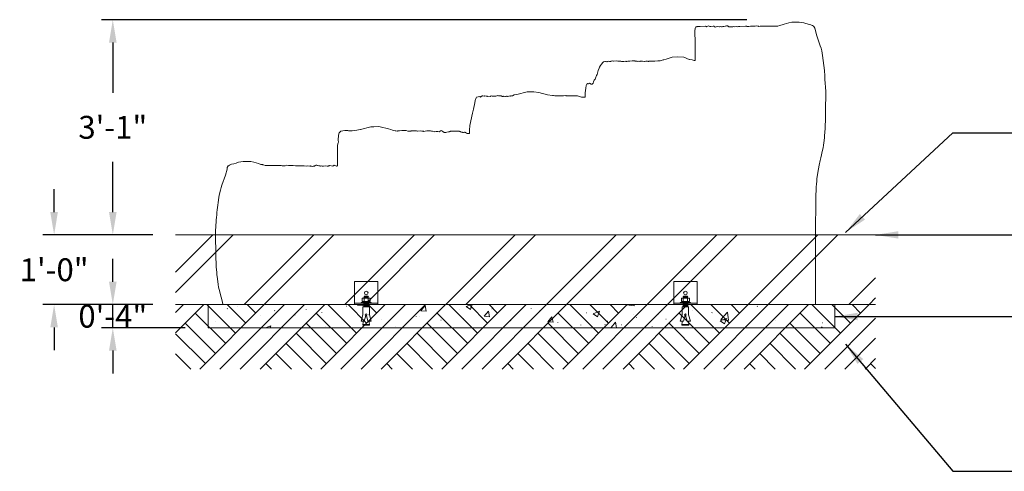
# Model space of a CAD drawing. Units: inches. Extents: x -165 to 202, y -61 to 256.
# Drawn here: x -96 to 73, y 178 to 256 of the extents above; entities that cross this region are included whole.
import ezdxf

# ---------------------------------------------------------------- set-up
doc = ezdxf.new("R2010")
doc.units = ezdxf.units.IN
doc.header["$LTSCALE"] = 500
doc.header["$MEASUREMENT"] = 0
for name, color, linetype, lineweight, true_color in [('0_Pen_No__61', 7, 'Continuous', 20, 0x6a6a6a), ('0_Pen_No__61_Pen_No__61_Pen_No__1', 7, 'Continuous', 15, 0x000000), ('2D Drafting - General_Pen_No__101', 7, 'Continuous', 18, 0x848484), ('2D Drafting - General_Pen_No__160', 7, 'Continuous', 13, 0x7b6569), ('2D Drafting - General_Pen_No__61', 7, 'Continuous', 20, 0x6a6a6a), ('2D Drafting - General_Pen_No__61_Pen_No__2', 9, 'Continuous', 15, 0x808080), ('DEFAULT_Pen_No__1', 7, 'Continuous', 15, 0x000000), ('IDS_CAD_Pen_No__1', 7, 'Continuous', 15, 0x000000), ('MAKE2D$VISIBLE$LINES_Pen_No__1_Pen_No__1_Pen_No__1', 7, 'Continuous', 15, 0x000000)]:
    doc.layers.add(name, color=color, linetype=linetype, lineweight=lineweight, true_color=true_color)
doc.layers.add('Default', color=7, linetype='Continuous', true_color=0x000000)
doc.layers.add('Dimensioning - General', color=7, linetype='Continuous', true_color=0x000000)
doc.styles.add('Arial', font='txt')
doc.dimstyles.new('GFRC ASTM', dxfattribs={"dimtxt": 3.93701, "dimasz": 3.93701, "dimexe": 1.968505, "dimexo": 3.93701, "dimgap": 3.93701, "dimtad": 0, "dimtih": 1, "dimtoh": 1, "dimdec": 3, "dimzin": 1, "dimdsep": 46, "dimlunit": 4, "dimtxsty": 'Arial', "dimcen": 5.905515, "dimazin": 0, "dimtfac": 1, "dimtdec": 4, "dimtix": 1, "dimtmove": 1, "dimatfit": 3, "dimfxl": 0, "dimtolj": 1, "dimtzin": 1, "dimarcsym": 0})
pattern_1 = [(5.671052, (671.96043, 113.55331), (-0.008865756, 0.0594286585), [])]

# ---------------------------------------------------------------- blocks, each defined once
blk = doc.blocks.new('*D1')
at = {"layer": 'Defpoints', "color": 0}
for p in [(-90.33, 218.45), (-69.4, 218.45), (-69.4, 206.45)]:
    blk.add_point(p, dxfattribs=at)
at = {"layer": 'Dimensioning - General', "color": 0, "linetype": 'Continuous', "lineweight": -2}
for p, q in [((-90.33, 222.39), (-90.33, 226.33)), ((-73.34, 218.45), (-92.3, 218.45)), ((-90.33, 218.45), (-90.33, 218.4)), ((-73.34, 206.45), (-92.3, 206.45)), ((-90.33, 206.45), (-90.33, 206.51)), ((-90.33, 202.52), (-90.33, 198.58))]:
    blk.add_line(p, q, dxfattribs=at)
at = {"layer": 'Dimensioning - General', "color": 0}
for points in [[(-90.99, 222.39), (-89.68, 222.39), (-90.33, 218.45)], [(-89.68, 202.52), (-90.99, 202.52), (-90.33, 206.45)]]:
    blk.add_solid(points, dxfattribs=at)
at = {"layer": 'Dimensioning - General', "color": 0, "lineweight": 13, "insert": (-90.33, 212.45), "char_height": 3.937, "attachment_point": 5, "style": 'Arial'}
blk.add_mtext('\\A1;1\'-0"', dxfattribs=at)
blk = doc.blocks.new('*D3')
at = {"layer": 'Defpoints', "color": 0}
for p in [(-80.22, 255.51), (32.99, 255.51), (-69.4, 218.45)]:
    blk.add_point(p, dxfattribs=at)
at = {"layer": 'Dimensioning - General', "color": 0, "linetype": 'Continuous', "lineweight": -2}
for p, q in [((29.05, 255.51), (-82.19, 255.51)), ((-80.22, 251.57), (-80.22, 242.93)), ((-80.22, 222.39), (-80.22, 231.04)), ((-73.34, 218.45), (-82.19, 218.45))]:
    blk.add_line(p, q, dxfattribs=at)
at = {"layer": 'Dimensioning - General', "color": 0}
for points in [[(-79.56, 251.57), (-80.87, 251.57), (-80.22, 255.51)], [(-80.87, 222.39), (-79.56, 222.39), (-80.22, 218.45)]]:
    blk.add_solid(points, dxfattribs=at)
at = {"layer": 'Dimensioning - General', "color": 0, "lineweight": 13, "insert": (-80.22, 236.98), "char_height": 3.937, "attachment_point": 5, "style": 'Arial'}
blk.add_mtext('\\A1;3\'-1"', dxfattribs=at)
blk = doc.blocks.new('*D4')
at = {"layer": 'Defpoints', "color": 0}
for p in [(-80.22, 206.45), (-69.4, 206.45), (-63.79, 202.45)]:
    blk.add_point(p, dxfattribs=at)
at = {"layer": 'Dimensioning - General', "color": 0, "linetype": 'Continuous', "lineweight": -2}
for p, q in [((-80.22, 210.39), (-80.22, 214.33)), ((-73.34, 206.45), (-82.19, 206.45)), ((-80.22, 202.45), (-80.22, 206.45)), ((-67.73, 202.45), (-82.19, 202.45)), ((-80.22, 198.52), (-80.22, 194.58))]:
    blk.add_line(p, q, dxfattribs=at)
at = {"layer": 'Dimensioning - General', "color": 0}
for points in [[(-80.87, 210.39), (-79.56, 210.39), (-80.22, 206.45)], [(-79.56, 198.52), (-80.87, 198.52), (-80.22, 202.45)]]:
    blk.add_solid(points, dxfattribs=at)
at = {"layer": 'Dimensioning - General', "color": 0, "lineweight": 13, "insert": (-80.22, 204.45), "char_height": 3.937, "attachment_point": 5, "style": 'Arial'}
blk.add_mtext('\\A1;0\'-4"', dxfattribs=at)

msp = doc.modelspace()

# ---------------------------------------------------------------- hatches: boundary and pattern name
at = {"layer": '2D Drafting - General_Pen_No__101', "linetype": 'Continuous', "lineweight": 18, "true_color": 0x848484}
h = msp.add_hatch(dxfattribs=at)
h.set_pattern_fill('Earth', color=252, style=0, pattern_type=2)
h.set_pattern_definition([(45, (0, 0), (-5.21143, 5.21143), []), (45, (-1.737, 1.737), (-10.4229, 10.4229), []), (45, (-3.474, 3.474), (-10.4229, 10.4229), []), (135, (-5.2114, 5.2114), (1.737144, 1.737144), [7.37008, -7.37008])])
h.paths.add_polyline_path([(-69.402, 195.3505), (51.2535, 195.3505), (51.2535, 206.4522), (-69.402, 206.4522)], flags=0)
h = msp.add_hatch(dxfattribs=at)
h.set_pattern_fill('CONCRETE_1_0002', color=252, style=0, pattern_type=2)
h.set_pattern_definition([(50, (0, 0), (-10.93105, 0.95634), [1.143, -12.573]), (355, (0, 0), (-2.11457, 11.4634), [0.9144, -10.0584]), (100.4514, (0.911, -0.08), (8.8165, 10.50706), [0.9714, -10.6854]), (46.184, (0, 3.048), (-16.26475, 2.5225), [1.7145, -18.8595]), (96.636, (1.355, 2.838), (14.2443, 14.8456), [1.4571, -16.0281]), (351.184, (0, 3.048), (14.2442, 14.8456), [1.3716, -15.0876]), (21, (1.524, 2.286), (-9.09686, 6.1359), [1.143, -12.573]), (326, (1.524, 2.286), (3.7081, 11.0513), [0.9144, -10.0584]), (71.4514, (2.282, 1.775), (12.805, 4.91536), [0.9714, -10.6854]), (37.5, (0, 0), (0.185316, 5.0733), [0.03024, -9.90624, 0.03024, -10.18056, 0.03024, -10.06626]), (7.5, (0, 0), (4.00918, 6.01083), [0.01938, -5.8023, 0.01938, -9.6885, 0.01938, -3.82872]), (327.5, (-3.3985, 0), (-8.135454, 0.34374), [0.03147, -3.77853, 0.03147, -11.85573, 0.03147, -15.74193]), (317.5, (-4.9225, 0), (8.88776, 1.5256), [0.02405, -4.92895, 0.02405, -7.87027, 0.02405, -11.17735])])
h.paths.add_polyline_path([(-63.7916, 206.4522), (-63.7916, 202.4522), (44.2084, 202.4522), (44.2084, 206.4522)], flags=0)
at = {"layer": '2D Drafting - General_Pen_No__160', "linetype": 'Continuous', "lineweight": 13, "true_color": 0x7b6569}
h = msp.add_hatch(dxfattribs=at)
h.set_pattern_fill('Insulation', color=8, style=0, pattern_type=2)
h.set_pattern_definition([(45, (0, 0), (-8.6857, 8.6857), []), (45, (-1.737, 1.737), (-8.6857, 8.6857), [])])
h.paths.add_polyline_path([(-69.402, 206.4522), (51.2535, 206.4522), (51.2535, 218.4522), (-69.402, 218.4522)], flags=0)
at = {"layer": '2D Drafting - General_Pen_No__61', "linetype": 'Continuous', "lineweight": 20, "true_color": 0x6a6a6a, "extrusion": (0, 0, -1)}
h = msp.add_hatch(dxfattribs=at)
h.set_pattern_fill('Fire_Proofing', color=251, style=0, pattern_type=2)
h.set_pattern_definition(pattern_1)
h.paths.add_polyline_path([(36.9469, 206.7022), (36.1595, 206.7022), (36.1595, 206.0679), (36.9469, 206.0679)], flags=0)
h = msp.add_hatch(dxfattribs=at)
h.set_pattern_fill('Fire_Proofing', color=251, style=0, pattern_type=2)
h.set_pattern_definition(pattern_1)
h.paths.add_polyline_path([(-18.0728, 206.7022), (-18.8603, 206.7022), (-18.8603, 206.0679), (-18.0728, 206.0679)], flags=0)

# ---------------------------------------------------------------- linework, layer by layer
at = {"layer": '0_Pen_No__61', "color": 251, "linetype": 'Continuous', "lineweight": 20, "true_color": 0x6a6a6a}
for p, q in [((-37.2531, 207.4966), (-37.1569, 207.5666)), ((-37.2531, 207.4966), (-37.1569, 207.5666)), ((-37.2531, 207.4966), (-37.2531, 206.9752)), ((-37.1569, 207.5666), (-35.9496, 207.5666)), ((-37.1398, 207.5666), (-36.9172, 207.5666)), ((-36.9469, 207.759), (-36.8594, 207.8378)), ((-36.1595, 207.8028), (-36.9469, 207.759)), ((-36.8594, 207.6803), (-36.9469, 207.759)), ((-36.9469, 207.6016), (-36.8594, 207.6803)), ((-36.1595, 207.6453), (-36.9469, 207.6016)), ((-36.9081, 207.5666), (-36.9469, 207.6016)), ((-36.9172, 207.4966), (-36.9172, 206.9752)), ((-36.9172, 207.4966), (-36.9172, 206.9752)), ((-36.8594, 207.8378), (-36.9081, 207.8816)), ((-36.247, 207.8816), (-36.9081, 207.8816)), ((-36.247, 207.8816), (-36.8594, 207.8378)), ((-36.247, 207.8816), (-36.8594, 207.8378)), ((-36.247, 207.7241), (-36.8594, 207.6803)), ((-36.1595, 207.8028), (-36.247, 207.8816)), ((-36.247, 207.7241), (-36.1595, 207.8028)), ((-36.1595, 207.6453), (-36.247, 207.7241)), ((-36.247, 207.5666), (-36.1595, 207.6453)), ((-35.9667, 207.5666), (-36.1893, 207.5666)), ((-36.1893, 207.4966), (-36.1893, 206.9752)), ((-35.8533, 207.4966), (-35.9496, 207.5666)), ((-35.8533, 207.4966), (-35.8533, 206.9752)), ((17.7666, 207.4966), (17.8629, 207.5666)), ((17.7666, 207.4966), (17.8629, 207.5666)), ((17.7666, 207.4966), (17.7666, 206.9752)), ((17.8629, 207.5666), (19.0702, 207.5666)), ((17.88, 207.5666), (18.1026, 207.5666)), ((18.0728, 207.759), (18.1603, 207.8378)), ((18.8603, 207.8028), (18.0728, 207.759)), ((18.1603, 207.6803), (18.0728, 207.759)), ((18.0728, 207.6016), (18.1603, 207.6803)), ((18.8603, 207.6453), (18.0728, 207.6016)), ((18.1117, 207.5666), (18.0728, 207.6016)), ((18.1026, 207.4966), (18.1026, 206.9752)), ((18.1026, 207.4966), (18.1026, 206.9752)), ((18.1603, 207.8378), (18.1117, 207.8816)), ((18.7728, 207.8816), (18.1117, 207.8816)), ((18.7728, 207.8816), (18.1603, 207.8378)), ((18.7728, 207.8816), (18.1603, 207.8378)), ((18.7728, 207.7241), (18.1603, 207.6803)), ((18.8603, 207.8028), (18.7728, 207.8816)), ((18.7728, 207.7241), (18.8603, 207.8028)), ((18.8603, 207.6453), (18.7728, 207.7241)), ((18.7728, 207.5666), (18.8603, 207.6453)), ((19.0531, 207.5666), (18.8305, 207.5666)), ((18.8305, 207.4966), (18.8305, 206.9752)), ((19.1665, 207.4966), (19.0702, 207.5666)), ((19.1665, 207.4966), (19.1665, 206.9752)), ((-37.4281, 206.7932), (-35.6783, 206.7932)), ((-37.4281, 206.7022), (-37.4281, 206.7932)), ((-35.6783, 206.7022), (-37.4281, 206.7022)), ((-37.2531, 206.9752), (-35.8533, 206.9752)), ((-37.1659, 206.8544), (-37.1659, 206.9139)), ((-35.9922, 206.0606), (-37.1295, 206.0606)), ((-37.1295, 205.5457), (-37.1295, 206.0606)), ((-37.1295, 204.704), (-37.1295, 205.5457)), ((-36.9924, 206.9752), (-36.5532, 206.9752)), ((-36.6058, 206.7932), (-36.6694, 206.7022)), ((-36.0018, 206.9752), (-36.5532, 206.9752)), ((-36.4664, 206.7932), (-36.5301, 206.7022)), ((-35.9922, 205.5457), (-35.9922, 206.0606)), ((-35.9922, 204.704), (-35.9922, 205.5457)), ((-35.9406, 206.8544), (-35.9406, 206.9139)), ((-35.6783, 206.7932), (-35.6783, 206.7022)), ((17.5917, 206.7932), (19.3414, 206.7932)), ((17.5917, 206.7022), (17.5917, 206.7932)), ((19.3414, 206.7022), (17.5917, 206.7022)), ((17.7666, 206.9752), (19.1665, 206.9752)), ((17.8539, 206.8544), (17.8539, 206.9139)), ((19.0276, 206.0606), (17.8903, 206.0606)), ((17.8903, 205.5457), (17.8903, 206.0606)), ((17.8903, 204.704), (17.8903, 205.5457)), ((18.0274, 206.9752), (18.4666, 206.9752)), ((18.414, 206.7932), (18.3504, 206.7022)), ((19.0179, 206.9752), (18.4666, 206.9752)), ((18.5533, 206.7932), (18.4897, 206.7022)), ((19.0276, 205.5457), (19.0276, 206.0606)), ((19.0276, 204.704), (19.0276, 205.5457)), ((19.0792, 206.8544), (19.0792, 206.9139)), ((19.3414, 206.7932), (19.3414, 206.7022)), ((-37.1295, 204.704), (-37.4362, 203.5666)), ((-36.6089, 204.5636), (-36.8777, 203.5666)), ((-36.5128, 204.5636), (-36.244, 203.5666)), ((-35.9922, 204.704), (-35.6855, 203.5666)), ((17.8903, 204.704), (17.5836, 203.5666)), ((18.4109, 204.5636), (18.142, 203.5666)), ((18.507, 204.5636), (18.7758, 203.5666)), ((19.0276, 204.704), (19.3343, 203.5666)), ((-36.8777, 203.5666), (-37.4362, 203.5666)), ((-37.084, 203.3846), (-37.1523, 203.0207)), ((-37.1523, 203.0207), (-37.1523, 202.9297)), ((-35.9694, 203.0207), (-37.1523, 203.0207)), ((-35.9694, 202.9297), (-37.1523, 202.9297)), ((-37.084, 203.5666), (-37.1295, 203.5666)), ((-37.084, 203.3846), (-37.084, 203.5666)), ((-35.6855, 203.5666), (-36.244, 203.5666)), ((-36.0377, 203.3846), (-36.0377, 203.5666)), ((-36.0377, 203.3846), (-35.9694, 203.0207)), ((-35.9694, 202.9297), (-35.9694, 203.0207)), ((18.142, 203.5666), (17.5836, 203.5666)), ((17.9357, 203.3846), (17.8675, 203.0207)), ((17.8675, 203.0207), (17.8675, 202.9297)), ((19.0504, 203.0207), (17.8675, 203.0207)), ((19.0504, 202.9297), (17.8675, 202.9297)), ((17.9357, 203.5666), (17.8903, 203.5666)), ((17.9357, 203.3846), (17.9357, 203.5666)), ((19.3343, 203.5666), (18.7758, 203.5666)), ((18.9821, 203.3846), (18.9821, 203.5666)), ((18.9821, 203.3846), (19.0504, 203.0207)), ((19.0504, 202.9297), (19.0504, 203.0207))]:
    msp.add_line(p, q, dxfattribs=at)
for centre in [(-36.5609, 204.704), (18.4589, 204.704)]:
    msp.add_circle(centre, 0.1443, dxfattribs=at)
for centre, radius, start, end in [((-37.0852, 207.3296), 0.2369, 44.832867, 135.167133), ((-36.0213, 207.3296), 0.2369, 44.832867, 135.167133), ((17.9346, 207.3296), 0.2369, 44.832867, 135.167133), ((18.9985, 207.3296), 0.2369, 44.832867, 135.167133), ((-37.1046, 206.9139), 0.0612, 90, 180), ((-37.1046, 206.8544), 0.0612, 180, 270), ((-36.0018, 206.9139), 0.0612, 0, 90), ((-36.0018, 206.8544), 0.0612, 270, 0), ((17.9152, 206.9139), 0.0612, 90, 180), ((17.9152, 206.8544), 0.0612, 180, 270), ((19.0179, 206.9139), 0.0612, 0, 90), ((19.0179, 206.8544), 0.0612, 270, 0)]:
    msp.add_arc(centre, radius, start, end, dxfattribs=at)
at = {"layer": '0_Pen_No__61_Pen_No__61_Pen_No__1', "color": 7, "linetype": 'Continuous', "lineweight": 15, "true_color": 0xffffff}
for points in [[(-38.5482, 206.4522), (-34.5482, 206.4522), (-34.5482, 210.4522), (-38.5482, 210.4522)], [(16.4716, 206.4522), (20.4716, 206.4522), (20.4716, 210.4522), (16.4716, 210.4522)]]:
    msp.add_lwpolyline(points, close=True, dxfattribs=at)
at = {"layer": '2D Drafting - General_Pen_No__101', "color": 252, "linetype": 'Continuous', "lineweight": 18, "true_color": 0x848484}
for points in [[(-36.9469, 206.7022), (-36.1595, 206.7022), (-36.1595, 206.0679), (-36.9469, 206.0679)], [(18.0728, 206.7022), (18.8603, 206.7022), (18.8603, 206.0679), (18.0728, 206.0679)]]:
    msp.add_lwpolyline(points, close=True, dxfattribs=at)
at = {"layer": '2D Drafting - General_Pen_No__61_Pen_No__2', "color": 8, "linetype": 'Continuous', "lineweight": 15, "true_color": 0x808080}
for p, q in [((-38.5482, 206.7022), (-34.5482, 206.7022)), ((16.4716, 206.7022), (20.4716, 206.7022))]:
    msp.add_line(p, q, dxfattribs=at)
at = {"layer": 'DEFAULT_Pen_No__1', "color": 7, "linetype": 'Continuous', "lineweight": 15, "true_color": 0xffffff}
for p, q in [((-69.402, 218.4522), (51.2535, 218.4522)), ((-69.402, 206.4522), (51.2535, 206.4522))]:
    msp.add_line(p, q, dxfattribs=at)
msp.add_lwpolyline([(-61.2579, 206.4522), (40.9001, 206.4522), (40.9071, 207.3208), (40.8859, 208.6174), (40.896, 210.3208), (40.8852, 211.0971), (40.8943, 211.6065), (40.8688, 212.4636), (40.9012, 213.3208), (40.8871, 215.0875), (40.89, 215.4636), (40.8902, 215.7339), (40.9106, 219.3207), (40.9396, 224.035), (40.9397, 224.5767), (40.9506, 225.3207), (41.012, 226.1778), (41.0292, 226.8167), (41.0404, 227.1011), (41.0972, 227.8063), (41.1341, 228.1034), (41.2866, 229.1778), (41.404, 229.8404), (41.5417, 230.4635), (41.683, 231.2489), (41.8189, 231.7492), (42.1158, 233.0349), (42.2104, 233.4635), (42.2761, 233.8921), (42.3307, 234.3206), (42.4373, 235.1778), (42.4483, 235.5704), (42.4527, 235.6064), (42.5013, 236.0349), (42.5594, 236.8921), (42.5824, 237.3206), (42.5926, 238.1778), (42.5995, 238.6063), (42.6046, 239.0349), (42.6054, 239.3198), (42.6293, 240.3206), (42.637, 241.1777), (42.6447, 241.6063), (42.6447, 243.3206), (42.6267, 243.7492), (42.5438, 244.7304), (42.5201, 245.0349), (42.5113, 245.2776), (42.4911, 245.892), (42.4183, 246.7187), (42.4169, 246.7491), (42.4135, 246.7725), (42.3401, 247.6063), (42.1217, 249.3206), (41.9528, 250.1777), (41.8402, 250.6063), (41.6969, 251.0348), (41.1348, 252.7491), (40.7538, 254.0348), (40.5834, 254.3596), (40.5355, 254.4065), (40.3948, 254.4871), (40.3258, 254.5337), (40.0921, 254.6341), (39.832, 254.6856), (39.2369, 254.8448), (38.8979, 254.969), (38.5226, 255.0359), (38.0791, 255.1096), (36.9641, 255.0801), (36.7911, 255.0828), (36.2759, 254.9957), (35.5031, 254.7413), (35.1517, 254.6007), (34.6604, 254.5203), (34.3748, 254.4113), (34.162, 254.4266), (32.2429, 254.3864), (31.9646, 254.3758), (31.8472, 254.3998), (31.6834, 254.373), (31.332, 254.373), (31.1491, 254.3643), (31.0666, 254.4132), (30.9233, 254.3949), (30.7726, 254.4332), (30.515, 254.4199), (30.448, 254.4171), (30.4194, 254.4199), (30.1022, 254.403), (30.0237, 254.3998), (30.0215, 254.3987), (29.7816, 254.3859), (29.7183, 254.3864), (29.6871, 254.3809), (29.4129, 254.3663), (29.0756, 254.3701), (29.0704, 254.373), (29.0629, 254.3703), (28.9317, 254.3718), (28.9288, 254.373), (28.9273, 254.3718), (28.8278, 254.373), (27.8452, 254.3663), (27.7053, 254.3462), (27.6054, 254.3248), (27.5894, 254.3261), (27.5237, 254.3073), (27.5177, 254.306), (27.1901, 254.3529), (26.9564, 254.3127), (26.7927, 254.3328), (26.6461, 254.2879), (26.5901, 254.2993), (26.4281, 254.282), (26.2846, 254.3127), (26.1669, 254.2859), (26.1563, 254.283), (25.9551, 254.2932), (25.8245, 254.3706), (25.788, 254.3998), (25.6942, 254.4466), (25.5304, 254.4399), (25.3547, 254.3896), (25.3206, 254.3998), (25.1081, 254.3433), (24.9232, 254.3529), (24.8007, 254.3003), (24.6815, 254.2866), (24.4576, 254.3395), (24.3447, 254.2767), (24.3141, 254.2926), (23.9167, 254.3395), (23.6216, 254.2439), (23.5392, 254.2675), (23.3776, 254.3864), (23.3077, 254.373), (23.2377, 254.3998), (22.8213, 254.3186), (22.7668, 254.3462), (22.6742, 254.3257), (22.4649, 254.4399), (22.1613, 254.3194), (22.0771, 254.2884), (21.9258, 254.3998), (20.9893, 254.3529), (20.8973, 254.3266), (20.7795, 254.3328), (20.5219, 254.3596), (20.4408, 254.2858), (20.3103, 254.2926), (20.2874, 254.275), (20.2643, 254.2993), (20.1386, 254.0631), (20.1222, 254.0348), (20.1207, 254.0109), (20.072, 253.6062), (20.0686, 253.1777), (20.1172, 252.7491), (20.1351, 252.3205), (20.1452, 252.022), (20.1343, 251.892), (20.1548, 251.0348), (20.1715, 248.4627), (19.992, 248.4935), (19.6422, 248.5873), (19.1768, 248.6676), (19.1145, 248.6623), (18.1831, 249.0359), (17.0739, 249.1096), (16.1966, 249.0761), (15.1455, 248.7346), (14.7651, 248.5873), (14.6188, 248.5739), (14.1361, 248.4077), (13.9238, 248.4199), (13.8656, 248.4399), (13.7337, 248.4198), (13.2094, 248.3998), (13.1436, 248.3696), (12.6222, 248.3663), (12.1553, 248.3462), (12.1238, 248.3395), (12.0212, 248.3395), (11.921, 248.3529), (11.8448, 248.3454), (11.6456, 248.3797), (11.4703, 248.3395), (11.4391, 248.3229), (11.4043, 248.3255), (11.0592, 248.3998), (10.8838, 248.3931), (10.6504, 248.3462), (10.6225, 248.3361), (10.4176, 248.3663), (10.2441, 248.3265), (10.1795, 248.3462), (9.8289, 248.3797), (9.8242, 248.377), (9.7599, 248.4065), (9.5264, 248.4466), (9.3511, 248.4399), (9.2929, 248.4333), (8.9065, 248.3763), (8.6507, 248.3998), (8.5415, 248.3727), (8.5405, 248.373), (8.5397, 248.3722), (8.3502, 248.3252), (8.3327, 248.3267), (8.2962, 248.3462), (8.2327, 248.3353), (8.1837, 248.3395), (8.0666, 248.3529), (7.857, 248.3101), (7.7299, 248.3328), (7.6514, 248.3118), (7.4926, 248.3246), (7.4902, 248.3261), (7.4891, 248.3248), (7.4682, 248.3265), (7.3638, 248.3864), (7.1303, 248.373), (6.8968, 248.3998), (6.8346, 248.3819), (6.5455, 248.4399), (6.0865, 248.3538), (6.0762, 248.3529), (6.0634, 248.3495), (6.0412, 248.3453), (5.9186, 248.4132), (5.7433, 248.3864), (5.6262, 248.3596), (5.6058, 248.3152), (5.3757, 248.3328), (5.2586, 248.3596), (4.9669, 248.2926), (4.9045, 248.2712), (4.6776, 248.2993), (4.6613, 248.2937), (4.5597, 248.3261), (4.3262, 248.2391), (4.1244, 248.0348), (4.1092, 248.0114), (4.0935, 247.998), (4.0353, 247.9176), (4.0128, 247.8635), (3.8453, 247.6062), (3.6832, 247.3511), (3.5868, 247.1777), (3.4058, 246.7491), (3.2894, 246.3205), (3.2577, 246.1034), (3.1399, 245.892), (2.9884, 245.4634), (2.9359, 245.2969), (2.75, 245.0784), (2.6336, 244.8239), (2.5556, 244.5831), (2.4222, 244.4147), (2.2215, 244.4109), (1.9347, 244.5962), (1.7716, 244.446), (1.6446, 244.5025), (1.4693, 244.4154), (1.369, 244.1777), (1.2947, 243.7491), (1.2454, 243.3206), (1.2071, 242.892), (1.1976, 242.4634), (1.2039, 242.1694, -0.07865591), (0.3769, 242.219), (-0.1413, 242.373), (-0.3761, 242.3817), (-0.601, 242.4266), (-1.1794, 242.3864), (-1.9245, 242.3864), (-1.9443, 242.3905), (-2.0097, 242.4132), (-2.0592, 242.4144), (-2.1495, 242.4333), (-2.5146, 242.3968), (-2.5238, 242.3998), (-2.544, 242.3939), (-2.5469, 242.3936), (-2.6219, 242.3998), (-2.8026, 242.388), (-4.0331, 242.413), (-4.2503, 242.4466), (-4.46, 242.4358), (-5.3253, 242.5943), (-6.8077, 242.9957), (-7.6352, 243.0895), (-8.8243, 243.1096), (-10.5868, 242.6278), (-11.0521, 242.5806), (-11.3214, 242.415), (-11.468, 242.3931), (-11.5048, 242.384), (-11.5139, 242.3864), (-11.6794, 242.3596), (-11.742, 242.3797), (-11.9076, 242.3529), (-11.9799, 242.3529), (-12.1496, 242.309), (-12.2412, 242.3194), (-12.3034, 242.3124), (-12.4459, 242.3529), (-12.5578, 242.2835), (-12.5892, 242.28), (-12.639, 242.2855), (-12.8138, 242.3194), (-12.9026, 242.3148), (-12.9439, 242.3194), (-12.9942, 242.3101), (-13.05, 242.3072), (-13.0859, 242.3085), (-13.2778, 242.373), (-13.4847, 242.4065), (-13.7438, 242.4199), (-13.9507, 242.4399), (-14.0029, 242.4132), (-14.2177, 242.3299), (-14.3165, 242.3395), (-14.6505, 242.3395), (-14.7889, 242.3663), (-14.8387, 242.356), (-14.9915, 242.3797), (-15.1585, 242.2718), (-15.2005, 242.2859), (-15.562, 242.3328), (-15.624, 242.2875), (-15.7796, 242.3328), (-15.803, 242.3202), (-15.8756, 242.3328), (-16.1347, 242.3797), (-16.229, 242.3583), (-16.4461, 242.3864), (-16.4565, 242.3857), (-16.509, 242.4132), (-16.5613, 242.3864), (-16.7681, 242.2391), (-16.7813, 242.2127), (-16.8218, 242.1792), (-16.9623, 242.2792), (-17.2737, 242.2123), (-17.5328, 242.152), (-17.5851, 242.0716), (-17.7451, 241.6062), (-17.8227, 241.1777), (-18.0511, 240.0815), (-18.2079, 239.4404), (-18.69, 237.3206), (-18.7348, 236.4634), (-18.7272, 235.9277), (-18.8092, 235.9255), (-19.0011, 235.9165), (-19.0269, 235.916), (-19.0514, 235.9161), (-19.0632, 235.9165), (-19.0747, 235.917), (-19.0859, 235.9178), (-19.097, 235.9188), (-19.1078, 235.9201), (-19.1184, 235.9217), (-19.1289, 235.9235), (-19.1392, 235.9257), (-19.1494, 235.9282), (-19.1595, 235.931), (-19.1645, 235.9326), (-19.1695, 235.9342), (-19.1745, 235.9359), (-19.1794, 235.9378), (-19.1893, 235.9417), (-19.1992, 235.946), (-19.209, 235.9507), (-19.2187, 235.9556), (-19.2285, 235.9609), (-19.2382, 235.9664), (-19.2576, 235.978), (-19.3553, 236.0425), (-19.3752, 236.0552), (-19.3953, 236.0673), (-19.4055, 236.073), (-19.4158, 236.0785), (-19.4261, 236.0838), (-19.4365, 236.0888), (-19.4469, 236.0934), (-19.4575, 236.0978), (-19.4682, 236.1018), (-19.4736, 236.1036), (-19.479, 236.1054), (-19.4844, 236.107), (-19.4899, 236.1085), (-19.4953, 236.11), (-19.5009, 236.1113), (-19.5064, 236.1125), (-19.512, 236.1135), (-19.5176, 236.1145), (-19.5232, 236.1154), (-19.5289, 236.1161), (-19.5345, 236.1168), (-19.546, 236.1178), (-19.5576, 236.1185), (-19.5694, 236.1189), (-19.5812, 236.119), (-19.5932, 236.1188), (-19.6176, 236.1178), (-19.7486, 236.1071), (-19.7767, 236.1055), (-19.8055, 236.1047), (-19.8202, 236.1046), (-19.835, 236.1048), (-19.85, 236.1053), (-19.8652, 236.1062), (-19.8806, 236.1074), (-19.8962, 236.109), (-19.912, 236.111), (-19.9279, 236.1135), (-19.9441, 236.1164), (-19.9604, 236.1198), (-19.977, 236.1237), (-19.9937, 236.1279), (-20.0276, 236.1374), (-20.0622, 236.1482), (-20.1332, 236.1725), (-20.2811, 236.2261), (-20.3574, 236.2517), (-20.396, 236.2634), (-20.4348, 236.2741), (-20.4738, 236.2835), (-20.4934, 236.2877), (-20.5129, 236.2914), (-20.5326, 236.2948), (-20.5522, 236.2977), (-20.5719, 236.3002), (-20.5916, 236.3024), (-20.6311, 236.3057), (-20.6708, 236.3078), (-20.7107, 236.3088), (-20.7508, 236.309), (-21.0813, 236.2981), (-21.1242, 236.2977), (-21.1675, 236.2981), (-21.2111, 236.2994), (-21.2551, 236.3015), (-21.3434, 236.3074), (-21.6008, 236.3299), (-21.6806, 236.3352), (-21.7187, 236.3368), (-21.7554, 236.3375), (-21.7907, 236.3372), (-21.8077, 236.3366), (-21.8243, 236.3357), (-21.8405, 236.3344), (-21.8562, 236.3329), (-21.8716, 236.3311), (-21.8865, 236.329), (-21.9011, 236.3266), (-21.9152, 236.324), (-21.9291, 236.3211), (-21.9426, 236.318), (-21.9559, 236.3148), (-21.9688, 236.3113), (-21.9938, 236.3039), (-22.0179, 236.2959), (-22.0411, 236.2874), (-22.0855, 236.2698), (-22.17, 236.2347), (-22.1909, 236.2267), (-22.2121, 236.2193), (-22.2336, 236.2125), (-22.2555, 236.2063), (-22.2775, 236.2007), (-22.2998, 236.1957), (-22.3223, 236.1911), (-22.345, 236.1869), (-22.6569, 236.1406), (-22.8228, 236.1101), (-22.8645, 236.1036), (-22.9068, 236.0981), (-22.9283, 236.0959), (-22.9501, 236.0941), (-22.9611, 236.0935), (-22.9722, 236.0931), (-22.9835, 236.0929), (-22.9949, 236.0929), (-23.0065, 236.0933), (-23.0182, 236.094), (-23.0302, 236.095), (-23.0423, 236.0963), (-23.0546, 236.0981), (-23.0671, 236.1002), (-23.0799, 236.1028), (-23.0929, 236.1059), (-23.1062, 236.1094), (-23.1197, 236.1135), (-23.1335, 236.1181), (-23.1476, 236.1233), (-23.162, 236.1291), (-23.1768, 236.1355), (-23.1918, 236.1425), (-23.2073, 236.1502), (-23.223, 236.1586), (-23.2392, 236.1677), (-23.2557, 236.1776), (-23.2726, 236.1882), (-23.29, 236.1997), (-23.3077, 236.2119), (-23.3259, 236.2251), (-23.3446, 236.2391), (-23.4909, 236.3864), (-23.6249, 236.4132), (-23.9816, 236.2299), (-24.2104, 236.2658), (-24.2476, 236.2725), (-24.4782, 236.2792), (-24.6954, 236.1858), (-24.8428, 236.2391), (-25.1107, 236.3328), (-25.2055, 236.3113), (-25.2101, 236.3127), (-25.2272, 236.3064), (-25.2599, 236.299), (-25.3041, 236.3328), (-25.438, 236.3797), (-25.7059, 236.3864), (-25.9862, 236.3529), (-26.1202, 236.3797), (-26.4005, 236.3328), (-26.5981, 236.2761), (-26.6835, 236.306), (-26.9393, 236.2938), (-26.9859, 236.3127), (-27.2662, 236.3663), (-27.6805, 236.306), (-27.711, 236.3018), (-27.7648, 236.3395), (-27.8987, 236.3797), (-27.9812, 236.3679), (-28.132, 236.3931), (-28.266, 236.3998), (-28.4739, 236.3625), (-28.5489, 236.3797), (-28.669, 236.3647), (-28.6856, 236.373), (-28.7856, 236.3501), (-28.8168, 236.3462), (-28.8384, 236.3395), (-28.8612, 236.3395), (-28.8649, 236.339), (-29.2586, 236.3328), (-29.3823, 236.3121), (-29.3845, 236.3127), (-29.6648, 236.4132), (-29.7988, 236.4399), (-29.9451, 236.4199), (-30.2255, 236.4065), (-30.2273, 236.4061), (-30.4225, 236.4399), (-30.7879, 236.3788), (-30.8253, 236.3806), (-30.874, 236.3998), (-30.9022, 236.3843), (-30.9458, 236.3864), (-31.0922, 236.3462), (-31.1413, 236.32), (-31.4195, 236.3998), (-31.5489, 236.3916), (-31.5552, 236.3931), (-32.018, 236.4742), (-32.2746, 236.6274), (-32.7137, 236.7279), (-34.1276, 237.0761), (-34.4922, 237.1096), (-35.2364, 237.0895), (-35.7474, 237.0359), (-37.54, 236.5899), (-37.5756, 236.5873), (-38.1487, 236.4935), (-38.9577, 236.3884), (-39.0047, 236.3864), (-39.3125, 236.3864), (-39.6067, 236.3995), (-39.6992, 236.4333), (-39.8081, 236.4085), (-40.2129, 236.4266), (-40.9074, 236.3127), (-41.0538, 236.219), (-41.1877, 236.0311), (-41.306, 235.6062), (-41.3924, 234.7491), (-41.3397, 234.4149), (-41.3624, 234.3205), (-41.3683, 234.29), (-41.5008, 233.892), (-41.5158, 233.4634), (-41.5094, 233.0348), (-41.4804, 230.3862), (-41.6006, 230.2946), (-41.6317, 230.2993), (-41.6865, 230.2918), (-42.0463, 230.4399), (-42.3035, 230.3033), (-42.3126, 230.2996), (-42.8401, 230.3998), (-42.8919, 230.373), (-42.9438, 230.3864), (-43.101, 230.2666), (-43.2192, 230.2926), (-43.3014, 230.2701), (-43.5275, 230.3395), (-43.8957, 230.2926), (-43.9583, 230.2609), (-44.1282, 230.2826), (-44.223, 230.3395), (-44.3527, 230.3112), (-44.4168, 230.3194), (-44.4472, 230.3155), (-44.5313, 230.3529), (-44.6984, 230.3444), (-44.8995, 230.3998), (-44.9147, 230.3952), (-45.055, 230.4399), (-45.2132, 230.4466), (-45.3196, 230.3998), (-45.4462, 230.2953), (-45.4516, 230.292), (-45.6852, 230.2792), (-45.8364, 230.2472), (-45.9688, 230.2859), (-46.1297, 230.3127), (-46.1414, 230.3105), (-46.2116, 230.3328), (-46.3698, 230.3127), (-46.5799, 230.3529), (-46.8963, 230.306), (-47.2127, 230.3663), (-48.162, 230.373), (-48.7065, 230.3667), (-48.7156, 230.373), (-48.7311, 230.3664), (-48.743, 230.3663), (-49.1155, 230.3862), (-49.1166, 230.3864), (-49.1191, 230.3864), (-49.7468, 230.4199), (-49.7986, 230.4132), (-49.8005, 230.4129), (-49.965, 230.4199), (-50.2295, 230.4333), (-50.4953, 230.3659), (-50.5763, 230.3698), (-50.5869, 230.373), (-50.6036, 230.3711), (-50.6442, 230.373), (-51.0143, 230.373), (-51.0178, 230.3734), (-51.1734, 230.3998), (-51.193, 230.3956), (-51.3314, 230.4132), (-51.3781, 230.3845), (-51.4298, 230.3864), (-53.331, 230.4266), (-53.7992, 230.3949), (-53.9701, 230.4128), (-54.2529, 230.5203), (-54.3711, 230.5403), (-54.4084, 230.5538), (-54.7275, 230.6007), (-55.0985, 230.7413), (-55.8923, 230.9957), (-56.4214, 231.0828), (-56.6141, 231.0797), (-56.9388, 231.0883), (-56.9479, 231.0895), (-57.7444, 231.1096), (-58.5354, 230.969), (-58.954, 230.8146), (-59.355, 230.7094), (-59.752, 230.6341), (-60.1124, 230.4634), (-60.2533, 230.3736), (-60.2866, 230.3663), (-60.3384, 230.3194), (-60.4966, 230.0382), (-60.5236, 229.797), (-60.8066, 228.7491), (-61.4125, 227.0348), (-61.551, 226.6063), (-61.6597, 226.1777), (-61.8701, 225.3206), (-61.9315, 224.892), (-61.932, 224.8884), (-62.0609, 224.0349), (-62.1387, 223.592), (-62.1826, 223.1777), (-62.2339, 222.7491), (-62.2686, 222.3206), (-62.3155, 221.892), (-62.3343, 221.4634), (-62.3787, 221.0349), (-62.4838, 219.7492), (-62.5011, 219.3206), (-62.5111, 218.0349), (-62.5012, 217.6063), (-62.4937, 217.1777), (-62.4863, 216.3206), (-62.4566, 215.0349), (-62.4417, 214.6063), (-62.4107, 213.4229), (-62.4095, 213.3206), (-62.3872, 212.8921), (-62.3155, 212.0349), (-62.2685, 211.6064), (-62.1677, 210.8579), (-62.0507, 209.8921), (-61.9778, 209.453), (-61.8801, 209.0349), (-61.5461, 207.7492), (-61.3211, 206.8921)], format="xyb", close=True, dxfattribs=at)
at = {"layer": 'IDS_CAD_Pen_No__1', "color": 7, "linetype": 'Continuous', "lineweight": 15, "true_color": 0xffffff}
msp.add_lwpolyline([(-63.7916, 206.4522), (-63.7916, 202.4522), (44.2084, 202.4522), (44.2084, 206.4522)], close=True, dxfattribs=at)
at = {"layer": 'MAKE2D$VISIBLE$LINES_Pen_No__1_Pen_No__1_Pen_No__1', "color": 7, "linetype": 'Continuous', "lineweight": 15, "true_color": 0xffffff}
for centre in [(-36.5482, 208.4522), (18.4716, 208.4522)]:
    msp.add_circle(centre, 0.3125, dxfattribs=at)

# ---------------------------------------------------------------- dimensions: what is measured, and where the dimension line sits
at = {"layer": 'Dimensioning - General', "linetype": 'Continuous', "lineweight": 13}
for base, p1, p2, picture, middle in [((-80.2173, 255.5115), (-69.402, 218.4522), (32.9885, 255.5115), '*D3', (-80.2173, 236.9819)), ((-90.3323, 218.4522), (-69.402, 206.4522), (-69.402, 218.4522), '*D1', (-90.3323, 212.4522)), ((-80.2173, 206.4522), (-63.7916, 202.4522), (-69.402, 206.4522), '*D4', (-80.2173, 204.4522))]:
    dim = msp.add_linear_dim(base=base, p1=p1, p2=p2, angle=90, dimstyle='GFRC ASTM', dxfattribs=at)
    dim.commit()
    dim.dimension.update_dxf_attribs({"geometry": picture, "text_midpoint": middle})

# ---------------------------------------------------------------- leaders
at = {"layer": 'Default'}
for points in [[(46.082, 218.8865), (64.5556, 236.0476), (84.3868, 236.0476)], [(51.2535, 218.4522), (84.3546, 218.4522)], [(44.2084, 204.3924), (84.2371, 204.3924)], [(46.082, 199.6497), (64.5556, 177.74), (83.3841, 177.74)]]:
    msp.add_leader(points, dimstyle='GFRC ASTM', override={"dimgap": 3.93701, "dimtad": 0}, dxfattribs=at)

doc.saveas('drawing.dxf')
